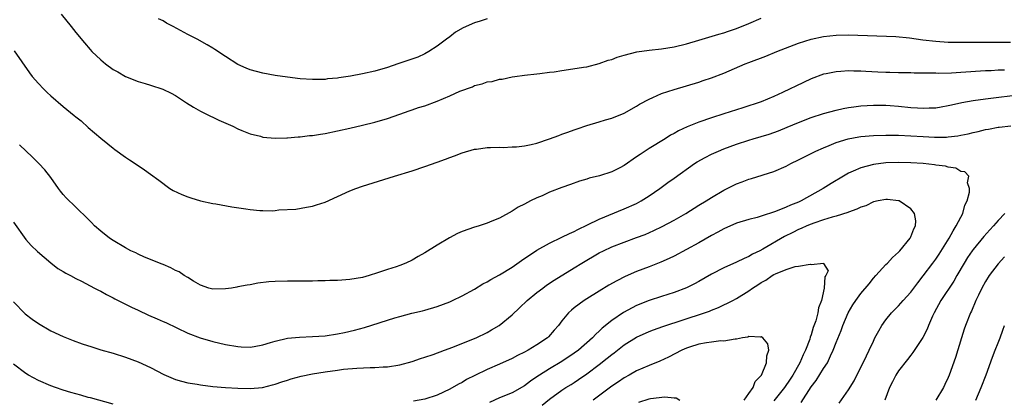
# Model space of a CAD drawing. Units: inches. Extents: x 2571000 to 2574000, y 1557000 to 1560000.
# Drawn here: x 2571508 to 2571666, y 1558935 to 1558996 of the extents above; entities that cross this region are included whole.
import ezdxf

# ---------------------------------------------------------------- set-up
doc = ezdxf.new("R2010")
doc.units = ezdxf.units.IN
doc.header["$MEASUREMENT"] = 0
doc.layers.add('LD25711557_2ft', color=104, linetype='Continuous')

msp = doc.modelspace()

# ---------------------------------------------------------------- linework, layer by layer
at = {"layer": 'LD25711557_2ft'}
for points, elevation in [([(2571514.66, 1558997), (2571516.28, 1558995), (2571517, 1558994.08), (2571518.39, 1558992.39), (2571519.32, 1558991.32), (2571519.59, 1558991), (2571521, 1558989.65), (2571521.76, 1558989), (2571523, 1558988.14), (2571523.75, 1558987.75), (2571525, 1558986.99), (2571527, 1558986.21), (2571528.15, 1558985.85), (2571529, 1558985.6), (2571530.95, 1558984.95), (2571532.3, 1558984.3), (2571533, 1558983.92), (2571534.76, 1558982.76), (2571535.91, 1558982.09), (2571537, 1558981.41), (2571538.61, 1558980.61), (2571539, 1558980.44), (2571539.97, 1558979.97), (2571542.22, 1558979), (2571543, 1558978.59), (2571543.67, 1558978.33), (2571545, 1558977.77), (2571546.62, 1558977.38), (2571547, 1558977.27), (2571549, 1558977.08), (2571550.86, 1558977.14), (2571551, 1558977.13), (2571552.7, 1558977.3), (2571553, 1558977.3), (2571554.51, 1558977.49), (2571555, 1558977.53), (2571556.26, 1558977.74), (2571557, 1558977.85), (2571559, 1558978.26), (2571561, 1558978.7), (2571563, 1558979.17), (2571565, 1558979.66), (2571567, 1558980.24), (2571569, 1558980.94), (2571570.5, 1558981.5), (2571571, 1558981.64), (2571571.99, 1558982.01), (2571573, 1558982.29), (2571575, 1558983.02), (2571577, 1558983.88), (2571578.63, 1558984.63), (2571580.65, 1558985.35), (2571581, 1558985.56), (2571582.21, 1558985.79), (2571583, 1558986.12), (2571583.8, 1558986.2), (2571585, 1558986.55), (2571585.42, 1558986.58), (2571587, 1558986.92), (2571587.47, 1558987), (2571589, 1558987.21), (2571591, 1558987.44), (2571591.48, 1558987.48), (2571593, 1558987.68), (2571593.76, 1558987.76), (2571595, 1558987.96), (2571596.09, 1558988.09), (2571598.47, 1558988.47), (2571599, 1558988.57), (2571601, 1558989.06), (2571602.41, 1558989.59), (2571603, 1558989.74), (2571603.89, 1558990.11), (2571605, 1558990.42), (2571607.05, 1558990.95), (2571609, 1558991.23), (2571611, 1558991.46), (2571613, 1558991.77), (2571615, 1558992.24), (2571617, 1558992.82), (2571620.2, 1558993.8), (2571621, 1558994.03), (2571621.72, 1558994.28), (2571623, 1558994.68), (2571625, 1558995.51), (2571627, 1558996.39)], 6922), ([(2571583, 1558996.25), (2571581.89, 1558995.89), (2571581, 1558995.63), (2571579.18, 1558994.82), (2571577.91, 1558994.09), (2571577, 1558993.39), (2571576.47, 1558993), (2571575, 1558991.87), (2571573.63, 1558991), (2571573, 1558990.64), (2571571.9, 1558990.1), (2571569.18, 1558989.18), (2571568.68, 1558989), (2571567, 1558988.46), (2571565, 1558987.87), (2571563, 1558987.42), (2571561.07, 1558987.07), (2571559.21, 1558986.79), (2571559, 1558986.75), (2571557.41, 1558986.59), (2571557, 1558986.53), (2571555.49, 1558986.51), (2571555, 1558986.49), (2571553, 1558986.63), (2571551, 1558986.87), (2571549, 1558987.17), (2571547, 1558987.53), (2571545, 1558988.06), (2571544.33, 1558988.33), (2571543, 1558988.91), (2571541, 1558990.21), (2571539.34, 1558991.34), (2571539, 1558991.53), (2571538.1, 1558992.1), (2571536.46, 1558993), (2571535, 1558993.75), (2571532.65, 1558995), (2571531.55, 1558995.55), (2571531, 1558995.91), (2571530.27, 1558996.27)], 6924), ([(2571507.09, 1558991.09), (2571509.56, 1558987.56), (2571510, 1558987), (2571511, 1558985.87), (2571511.84, 1558985), (2571512.43, 1558984.43), (2571513, 1558983.91), (2571515, 1558982.15), (2571516.73, 1558980.73), (2571517, 1558980.49), (2571517.87, 1558979.87), (2571519, 1558978.81), (2571521, 1558977.06), (2571522.16, 1558976.16), (2571523, 1558975.45), (2571523.27, 1558975.27), (2571525, 1558974.02), (2571525.62, 1558973.62), (2571527, 1558972.68), (2571528.01, 1558972.01), (2571529, 1558971.32), (2571530.31, 1558970.31), (2571532.1, 1558969), (2571532.65, 1558968.65), (2571534.01, 1558968.01), (2571535, 1558967.63), (2571535.47, 1558967.47), (2571537.03, 1558967.03), (2571539, 1558966.61), (2571539.45, 1558966.55), (2571542.04, 1558966.04), (2571544.27, 1558965.73), (2571545, 1558965.61), (2571546.53, 1558965.47), (2571547, 1558965.44), (2571548.59, 1558965.41), (2571549, 1558965.46), (2571549.56, 1558965.56), (2571552.32, 1558965.68), (2571554.03, 1558965.97), (2571555, 1558966.16), (2571555.62, 1558966.38), (2571557, 1558966.82), (2571559, 1558967.7), (2571561, 1558968.6), (2571561.96, 1558969), (2571563, 1558969.38), (2571568.13, 1558971), (2571571, 1558971.85), (2571573, 1558972.52), (2571575, 1558973.24), (2571576.31, 1558973.69), (2571577, 1558973.98), (2571577.76, 1558974.24), (2571579, 1558974.71), (2571581, 1558975.29), (2571581.32, 1558975.32), (2571583, 1558975.59), (2571583.56, 1558975.56), (2571585, 1558975.65), (2571585.6, 1558975.6), (2571587, 1558975.69), (2571587.7, 1558975.7), (2571589, 1558975.87), (2571590.08, 1558976.08), (2571591, 1558976.3), (2571593, 1558976.98), (2571594.49, 1558977.51), (2571595, 1558977.73), (2571595.97, 1558978.03), (2571597, 1558978.44), (2571597.44, 1558978.56), (2571599, 1558979.1), (2571601, 1558979.69), (2571602, 1558980.01), (2571603, 1558980.29), (2571605, 1558981.11), (2571607, 1558982.21), (2571607.48, 1558982.52), (2571609, 1558983.35), (2571609.61, 1558983.61), (2571611, 1558984.27), (2571613, 1558984.91), (2571615, 1558985.47), (2571617, 1558986.1), (2571617.66, 1558986.34), (2571619, 1558986.8), (2571621, 1558987.54), (2571624.43, 1558989), (2571625, 1558989.23), (2571627.73, 1558990.27), (2571629.49, 1558991), (2571633, 1558992.35), (2571635, 1558992.98), (2571637, 1558993.42), (2571639, 1558993.64), (2571641, 1558993.69), (2571648.6, 1558993.4), (2571650.81, 1558993.19), (2571652.9, 1558992.9), (2571655, 1558992.66), (2571657, 1558992.53), (2571658.49, 1558992.49), (2571660.49, 1558992.49), (2571661, 1558992.52), (2571662.51, 1558992.51), (2571663, 1558992.52), (2571667, 1558992.5)], 6920), ([(2571666.02, 1558988.02), (2571665, 1558987.99), (2571663.91, 1558987.91), (2571663, 1558987.88), (2571659, 1558987.62), (2571657.54, 1558987.54), (2571655.5, 1558987.5), (2571655, 1558987.52), (2571653.51, 1558987.51), (2571653, 1558987.55), (2571651.55, 1558987.55), (2571651, 1558987.57), (2571649, 1558987.58), (2571647.63, 1558987.63), (2571647, 1558987.63), (2571645.7, 1558987.7), (2571643.79, 1558987.79), (2571643, 1558987.84), (2571641.84, 1558987.84), (2571641, 1558987.89), (2571639.79, 1558987.79), (2571639, 1558987.76), (2571637.41, 1558987.41), (2571637, 1558987.34), (2571635, 1558986.6), (2571632.55, 1558985.45), (2571631.66, 1558985), (2571630.41, 1558984.41), (2571629, 1558983.78), (2571627, 1558982.94), (2571624.06, 1558981.94), (2571621, 1558980.98), (2571619, 1558980.33), (2571617, 1558979.63), (2571615.1, 1558978.9), (2571613.73, 1558978.27), (2571613, 1558977.84), (2571612.46, 1558977.54), (2571611.59, 1558977), (2571609, 1558975.44), (2571607.54, 1558974.46), (2571607, 1558974.06), (2571605, 1558972.67), (2571604.31, 1558972.31), (2571603, 1558971.69), (2571601.04, 1558971.04), (2571599.37, 1558970.63), (2571599, 1558970.49), (2571597.85, 1558970.15), (2571596.38, 1558969.62), (2571595, 1558969.15), (2571593, 1558968.39), (2571591.84, 1558967.84), (2571591, 1558967.49), (2571589.95, 1558967), (2571589, 1558966.49), (2571588, 1558966), (2571587, 1558965.36), (2571585, 1558964.24), (2571583.75, 1558963.75), (2571583, 1558963.41), (2571581.75, 1558963), (2571581.17, 1558962.83), (2571581, 1558962.79), (2571579, 1558962.06), (2571578.26, 1558961.74), (2571576.95, 1558961.05), (2571575, 1558959.9), (2571573, 1558958.67), (2571571.92, 1558958.08), (2571571, 1558957.5), (2571569.98, 1558957), (2571569, 1558956.62), (2571568.41, 1558956.41), (2571567, 1558955.97), (2571565.43, 1558955.43), (2571564.09, 1558955), (2571563, 1558954.72), (2571561, 1558954.36), (2571559.72, 1558954.28), (2571559, 1558954.22), (2571557.78, 1558954.22), (2571557, 1558954.17), (2571555.83, 1558954.17), (2571555, 1558954.13), (2571553, 1558954.08), (2571551, 1558954.09), (2571549, 1558954.07), (2571548, 1558954), (2571546.22, 1558953.78), (2571545, 1558953.54), (2571544.51, 1558953.49), (2571543, 1558953.17), (2571542.84, 1558953.16), (2571542.01, 1558953), (2571541, 1558952.86), (2571539, 1558952.83), (2571538.33, 1558953), (2571537, 1558953.49), (2571535.87, 1558954.13), (2571535, 1558954.68), (2571534.4, 1558955), (2571533.58, 1558955.58), (2571533, 1558955.84), (2571532.26, 1558956.26), (2571531, 1558956.78), (2571530.86, 1558956.86), (2571528.03, 1558957.97), (2571527, 1558958.44), (2571526.64, 1558958.64), (2571525.86, 1558959), (2571525, 1558959.44), (2571523, 1558960.62), (2571522.43, 1558961), (2571521, 1558962.14), (2571520.03, 1558963), (2571519.51, 1558963.51), (2571518.53, 1558964.53), (2571517.51, 1558965.51), (2571517, 1558965.99), (2571515.48, 1558967.48), (2571515, 1558968.01), (2571514.56, 1558968.56), (2571514.23, 1558969), (2571513, 1558970.76), (2571512.02, 1558972.02), (2571511.09, 1558973), (2571510.04, 1558974.04), (2571507.99, 1558975.99)], 6918), ([(2571507, 1558963.57), (2571509, 1558960.82), (2571509.85, 1558959.85), (2571510.85, 1558958.85), (2571513, 1558957.03), (2571514.14, 1558956.14), (2571515, 1558955.65), (2571515.39, 1558955.39), (2571516.15, 1558955), (2571517, 1558954.54), (2571517.9, 1558954.1), (2571520.03, 1558953), (2571520.65, 1558952.65), (2571521, 1558952.48), (2571521.94, 1558951.94), (2571523, 1558951.43), (2571523.27, 1558951.27), (2571523.81, 1558951), (2571525, 1558950.43), (2571525.93, 1558949.93), (2571527, 1558949.46), (2571528.66, 1558948.66), (2571530.06, 1558948.06), (2571531, 1558947.62), (2571531.44, 1558947.44), (2571535, 1558945.75), (2571536.98, 1558944.98), (2571539, 1558944.39), (2571541, 1558943.94), (2571543, 1558943.59), (2571543.56, 1558943.56), (2571545, 1558943.52), (2571545.61, 1558943.61), (2571547, 1558943.89), (2571548.25, 1558944.25), (2571549, 1558944.49), (2571551, 1558944.95), (2571552.88, 1558945.12), (2571555, 1558945.19), (2571557, 1558945.34), (2571559, 1558945.64), (2571560.13, 1558945.87), (2571561.75, 1558946.25), (2571563.32, 1558946.68), (2571568.2, 1558948.2), (2571569, 1558948.43), (2571570.94, 1558948.94), (2571572.66, 1558949.34), (2571573, 1558949.44), (2571575, 1558950.05), (2571577, 1558950.81), (2571577.44, 1558951), (2571579, 1558951.73), (2571581, 1558952.81), (2571582.34, 1558953.66), (2571583, 1558953.99), (2571583.6, 1558954.4), (2571585, 1558955.14), (2571587, 1558956.35), (2571588.55, 1558957.45), (2571591, 1558959.1), (2571593, 1558960.23), (2571595, 1558961.17), (2571596.21, 1558961.79), (2571597, 1558962.11), (2571597.57, 1558962.43), (2571599.14, 1558963.14), (2571601, 1558964.06), (2571605, 1558965.72), (2571607, 1558966.61), (2571607.74, 1558967), (2571609, 1558967.8), (2571610.72, 1558969), (2571612.02, 1558969.98), (2571613, 1558970.66), (2571616.31, 1558973), (2571616.73, 1558973.27), (2571618, 1558974), (2571619, 1558974.5), (2571620.11, 1558975), (2571621, 1558975.36), (2571623, 1558976.11), (2571625, 1558976.78), (2571625.69, 1558977), (2571628.25, 1558977.75), (2571629.74, 1558978.26), (2571631.17, 1558978.83), (2571633, 1558979.6), (2571635, 1558980.38), (2571637, 1558981.03), (2571639, 1558981.58), (2571640.16, 1558981.84), (2571641, 1558981.99), (2571641.87, 1558982.13), (2571643, 1558982.27), (2571645, 1558982.4), (2571646.36, 1558982.36), (2571647, 1558982.36), (2571647.67, 1558982.33), (2571649, 1558982.22), (2571651, 1558982.02), (2571652.06, 1558981.94), (2571653, 1558981.9), (2571653.96, 1558981.96), (2571655, 1558981.98), (2571655.89, 1558982.11), (2571657, 1558982.32), (2571657.55, 1558982.45), (2571659.19, 1558982.81), (2571661, 1558983.12), (2571663, 1558983.38), (2571669, 1558984.13)], 6916), ([(2571507, 1558950.8), (2571508.87, 1558948.87), (2571510.01, 1558948.01), (2571511, 1558947.32), (2571513, 1558946.15), (2571515, 1558945.2), (2571516.57, 1558944.57), (2571518.04, 1558944.04), (2571519.55, 1558943.55), (2571521, 1558943.09), (2571523, 1558942.52), (2571525, 1558941.9), (2571527, 1558941.14), (2571529, 1558940.21), (2571531.11, 1558939.11), (2571533, 1558938.29), (2571533.94, 1558938.06), (2571535, 1558937.76), (2571536.46, 1558937.54), (2571537, 1558937.44), (2571539, 1558937.2), (2571541, 1558937.02), (2571543, 1558936.89), (2571545, 1558936.86), (2571546.96, 1558937.04), (2571548.56, 1558937.44), (2571549, 1558937.56), (2571550.06, 1558937.94), (2571551, 1558938.21), (2571551.58, 1558938.42), (2571553.17, 1558938.83), (2571555, 1558939.22), (2571557, 1558939.56), (2571559, 1558939.83), (2571559.94, 1558939.94), (2571562.11, 1558940.11), (2571564.22, 1558940.22), (2571565, 1558940.22), (2571566.32, 1558940.32), (2571567, 1558940.34), (2571569, 1558940.65), (2571571, 1558941.21), (2571572.31, 1558941.69), (2571573, 1558941.88), (2571574.33, 1558942.33), (2571576.18, 1558943), (2571577.49, 1558943.49), (2571580.82, 1558944.82), (2571581.24, 1558945), (2571583, 1558945.87), (2571583.73, 1558946.27), (2571584.94, 1558947), (2571587, 1558948.7), (2571588.2, 1558949.8), (2571589.45, 1558951), (2571591, 1558952.26), (2571591.94, 1558953), (2571592.55, 1558953.45), (2571593.74, 1558954.26), (2571597, 1558956.24), (2571598.21, 1558957), (2571601, 1558958.66), (2571601.66, 1558959), (2571603, 1558959.63), (2571605, 1558960.39), (2571607, 1558961.11), (2571608.37, 1558961.63), (2571609.77, 1558962.23), (2571611.12, 1558962.88), (2571613, 1558963.91), (2571614.88, 1558965), (2571617, 1558966.31), (2571618.16, 1558967), (2571619, 1558967.55), (2571621, 1558968.74), (2571622.5, 1558969.5), (2571623, 1558969.73), (2571623.93, 1558970.07), (2571625, 1558970.49), (2571625.41, 1558970.59), (2571629, 1558971.73), (2571631, 1558972.6), (2571631.73, 1558973), (2571633, 1558973.6), (2571635.24, 1558974.75), (2571635.75, 1558975), (2571637, 1558975.55), (2571637.91, 1558975.91), (2571639, 1558976.37), (2571640.94, 1558977), (2571642.68, 1558977.32), (2571643, 1558977.37), (2571645, 1558977.52), (2571647, 1558977.58), (2571648.41, 1558977.59), (2571649, 1558977.58), (2571651, 1558977.48), (2571653, 1558977.33), (2571654.78, 1558977.23), (2571655, 1558977.22), (2571656.74, 1558977.26), (2571657, 1558977.28), (2571658.52, 1558977.48), (2571659, 1558977.57), (2571660.2, 1558977.8), (2571661, 1558978), (2571661.83, 1558978.17), (2571663, 1558978.46), (2571663.46, 1558978.54), (2571665, 1558978.84), (2571665.16, 1558978.84), (2571667.07, 1558979.07)], 6914), ([(2571639.51, 1558934.49), (2571641, 1558936.62), (2571641.89, 1558938.11), (2571642.36, 1558939), (2571643.37, 1558941), (2571643.87, 1558942.13), (2571644.31, 1558943), (2571645, 1558944.49), (2571645.25, 1558945), (2571645.85, 1558946.15), (2571646.36, 1558947), (2571647, 1558947.89), (2571647.91, 1558949), (2571648.44, 1558949.56), (2571649, 1558950.12), (2571649.76, 1558951), (2571651, 1558952.35), (2571652.14, 1558953.86), (2571653, 1558954.96), (2571654.53, 1558957), (2571655, 1558957.64), (2571655.55, 1558958.45), (2571657.13, 1558961), (2571657.78, 1558962.22), (2571658.3, 1558963), (2571659, 1558964.41), (2571659.35, 1558965), (2571659.69, 1558966.31), (2571660.04, 1558967), (2571660.42, 1558968.42), (2571660.42, 1558969), (2571660.12, 1558969.88), (2571660.3, 1558971), (2571659.68, 1558971.68), (2571659, 1558971.74), (2571658.24, 1558972.24), (2571657, 1558972.41), (2571656.57, 1558972.57), (2571655, 1558972.76), (2571654.8, 1558972.8), (2571652.99, 1558972.99), (2571651, 1558973.12), (2571649, 1558973.16), (2571647, 1558973.1), (2571645, 1558972.87), (2571643, 1558972.34), (2571641.76, 1558971.76), (2571641, 1558971.44), (2571640.21, 1558971), (2571638.19, 1558969.81), (2571636.93, 1558969), (2571633.42, 1558967), (2571633, 1558966.81), (2571631.68, 1558966.32), (2571631, 1558966), (2571629.29, 1558965.29), (2571627, 1558964.54), (2571626.36, 1558964.36), (2571625, 1558964.04), (2571623, 1558963.42), (2571621, 1558962.51), (2571620.04, 1558961.96), (2571619, 1558961.42), (2571617, 1558960.27), (2571615, 1558959.17), (2571613, 1558958.13), (2571612.24, 1558957.76), (2571610.86, 1558957.14), (2571609, 1558956.41), (2571607, 1558955.65), (2571605.15, 1558954.85), (2571603.82, 1558954.18), (2571602.55, 1558953.45), (2571601, 1558952.52), (2571599, 1558951.27), (2571598.6, 1558951), (2571597, 1558949.8), (2571596.56, 1558949.44), (2571596.08, 1558949), (2571595, 1558947.72), (2571594.44, 1558947), (2571593.79, 1558946.21), (2571592.86, 1558945.14), (2571592.7, 1558945), (2571591, 1558943.86), (2571589.58, 1558943), (2571589, 1558942.69), (2571587.86, 1558942.14), (2571587, 1558941.67), (2571585, 1558940.76), (2571583, 1558939.91), (2571581.04, 1558938.96), (2571579.72, 1558938.28), (2571579, 1558937.83), (2571578.44, 1558937.56), (2571577, 1558936.73), (2571575, 1558935.81), (2571573, 1558935.15), (2571571.19, 1558934.81)], 6912), ([(2571633.39, 1558934.61), (2571635, 1558937.11), (2571635.83, 1558938.17), (2571637, 1558940.07), (2571637.61, 1558941), (2571638.09, 1558942.09), (2571638.55, 1558943), (2571639, 1558944.24), (2571639.8, 1558946.2), (2571640.1, 1558947), (2571640.97, 1558949.03), (2571641.71, 1558950.29), (2571642.17, 1558951), (2571643, 1558952.14), (2571644.3, 1558953.7), (2571645, 1558954.59), (2571645.4, 1558955), (2571647, 1558956.79), (2571647.23, 1558957), (2571648.07, 1558957.93), (2571649, 1558958.75), (2571649.11, 1558958.89), (2571649.23, 1558959), (2571650.9, 1558961), (2571651, 1558961.21), (2571651.46, 1558962.54), (2571651.74, 1558963), (2571651.79, 1558963.79), (2571651.58, 1558965), (2571651, 1558965.75), (2571649.15, 1558967), (2571649.04, 1558967.04), (2571647.23, 1558967.23), (2571647, 1558967.22), (2571645.78, 1558967), (2571645, 1558966.84), (2571643.78, 1558966.22), (2571643, 1558966.02), (2571642.35, 1558965.65), (2571641, 1558965.18), (2571640.88, 1558965.12), (2571639, 1558964.54), (2571638.38, 1558964.38), (2571637, 1558963.96), (2571635.44, 1558963.44), (2571635, 1558963.28), (2571634.31, 1558963), (2571633.42, 1558962.58), (2571633, 1558962.41), (2571632.08, 1558961.92), (2571630.74, 1558961.26), (2571627.23, 1558959.23), (2571626.79, 1558959), (2571625.57, 1558958.43), (2571625, 1558958.07), (2571624.23, 1558957.77), (2571623, 1558957.14), (2571621, 1558956.25), (2571619, 1558955.21), (2571617, 1558954.06), (2571616.31, 1558953.69), (2571615, 1558953.03), (2571613, 1558952.3), (2571611, 1558951.66), (2571609, 1558950.99), (2571607, 1558950.18), (2571604.91, 1558949.09), (2571603, 1558947.81), (2571601.45, 1558946.55), (2571601, 1558946.07), (2571600.43, 1558945.57), (2571599.94, 1558945), (2571597.67, 1558943), (2571597, 1558942.52), (2571595, 1558941.22), (2571593, 1558940.04), (2571591.39, 1558939), (2571591, 1558938.72), (2571589.98, 1558938.02), (2571589, 1558937.27), (2571587, 1558936.18), (2571585, 1558935.36), (2571583.38, 1558934.62)], 6910), ([(2571666.08, 1558965), (2571665, 1558963.83), (2571664.29, 1558963), (2571663.66, 1558962.34), (2571662.71, 1558961.29), (2571661, 1558959.21), (2571660.86, 1558959), (2571660.11, 1558957.89), (2571659.57, 1558957), (2571658.38, 1558955), (2571657.88, 1558954.12), (2571655.83, 1558951), (2571654.73, 1558949), (2571654.48, 1558948.48), (2571653.83, 1558947), (2571653.6, 1558946.4), (2571652.94, 1558945.06), (2571651.34, 1558942.66), (2571651, 1558942.24), (2571650.47, 1558941.53), (2571649, 1558939.68), (2571648.57, 1558939), (2571648.06, 1558937.94), (2571647.56, 1558937), (2571646.85, 1558935)], 6914), ([(2571666.01, 1558957.99), (2571665, 1558956.89), (2571663.58, 1558955), (2571663, 1558954.04), (2571662.42, 1558953), (2571661.85, 1558951.85), (2571661.45, 1558951), (2571660.71, 1558949.29), (2571660.56, 1558949), (2571659.78, 1558947), (2571659.58, 1558946.42), (2571659.12, 1558945), (2571658.15, 1558941.85), (2571657.15, 1558939), (2571657, 1558938.62), (2571656.48, 1558937.52), (2571656.22, 1558937), (2571655, 1558935)], 6916), ([(2571591.82, 1558934.18), (2571593, 1558935.13), (2571595, 1558936.58), (2571595.63, 1558937), (2571596.48, 1558937.52), (2571597, 1558937.85), (2571597.69, 1558938.31), (2571599, 1558939.22), (2571601, 1558940.71), (2571602.29, 1558941.71), (2571603, 1558942.32), (2571603.39, 1558942.61), (2571605, 1558943.89), (2571607, 1558945.12), (2571609, 1558946), (2571609.72, 1558946.28), (2571611.19, 1558946.81), (2571617.87, 1558949), (2571618.7, 1558949.3), (2571619, 1558949.43), (2571620.14, 1558949.86), (2571622.41, 1558951), (2571623, 1558951.32), (2571625, 1558952.56), (2571625.61, 1558953), (2571626.46, 1558953.54), (2571627, 1558953.9), (2571627.72, 1558954.28), (2571628.73, 1558955), (2571629, 1558955.16), (2571629.31, 1558955.31), (2571631, 1558956), (2571632.44, 1558956.44), (2571633, 1558956.51), (2571634.84, 1558956.84), (2571635, 1558956.8), (2571636.98, 1558956.98), (2571637, 1558956.93), (2571637.75, 1558955.75), (2571637.38, 1558955), (2571637.21, 1558954.79), (2571637.08, 1558953), (2571636.64, 1558951), (2571636.2, 1558949.8), (2571636.08, 1558949), (2571635.73, 1558947.73), (2571635.35, 1558946.65), (2571635, 1558945.47), (2571634.87, 1558945.13), (2571634.78, 1558944.78), (2571634.12, 1558943), (2571633.74, 1558942.26), (2571633.19, 1558941), (2571632.05, 1558939), (2571631.65, 1558938.35), (2571630.72, 1558937), (2571629, 1558934.86)], 6908), ([(2571661.41, 1558935), (2571662.31, 1558937), (2571663.08, 1558939.08), (2571664.09, 1558941.91), (2571664.55, 1558943), (2571665, 1558944.19), (2571665.32, 1558945), (2571665.78, 1558946.22), (2571666.02, 1558947)], 6918), ([(2571624.27, 1558935), (2571625, 1558936.08), (2571625.69, 1558937), (2571626.03, 1558937.97), (2571627.02, 1558939.02), (2571627.86, 1558941), (2571627.87, 1558942.13), (2571628.23, 1558943), (2571628.06, 1558944.06), (2571627.24, 1558945), (2571627, 1558945.15), (2571626.89, 1558945.11), (2571625, 1558945.19), (2571624.87, 1558945.13), (2571624, 1558945), (2571623, 1558944.8), (2571622.81, 1558944.81), (2571621, 1558944.49), (2571620.5, 1558944.5), (2571619, 1558944.3), (2571618.22, 1558944.22), (2571617, 1558943.97), (2571615.5, 1558943.5), (2571615, 1558943.33), (2571614.25, 1558943), (2571612.11, 1558941.89), (2571610.73, 1558941.27), (2571609, 1558940.56), (2571607, 1558939.69), (2571605.78, 1558939), (2571605, 1558938.58), (2571604.07, 1558937.93), (2571603, 1558937.22), (2571600.01, 1558935)], 6906), ([(2571523, 1558934.32), (2571519.35, 1558935.35), (2571519, 1558935.43), (2571517.79, 1558935.79), (2571517, 1558935.99), (2571516.23, 1558936.23), (2571515, 1558936.59), (2571513.74, 1558937), (2571513, 1558937.27), (2571511, 1558938.14), (2571509.44, 1558939), (2571509, 1558939.26), (2571507, 1558940.77)], 6912), ([(2571607.36, 1558934.64), (2571609, 1558935.18), (2571609.24, 1558935.23), (2571611.54, 1558935.54), (2571613, 1558935.36), (2571613.34, 1558935.34), (2571613.95, 1558935)], 6904)]:
    msp.add_lwpolyline(points, dxfattribs=dict(at, elevation=elevation))

doc.saveas('drawing.dxf')
